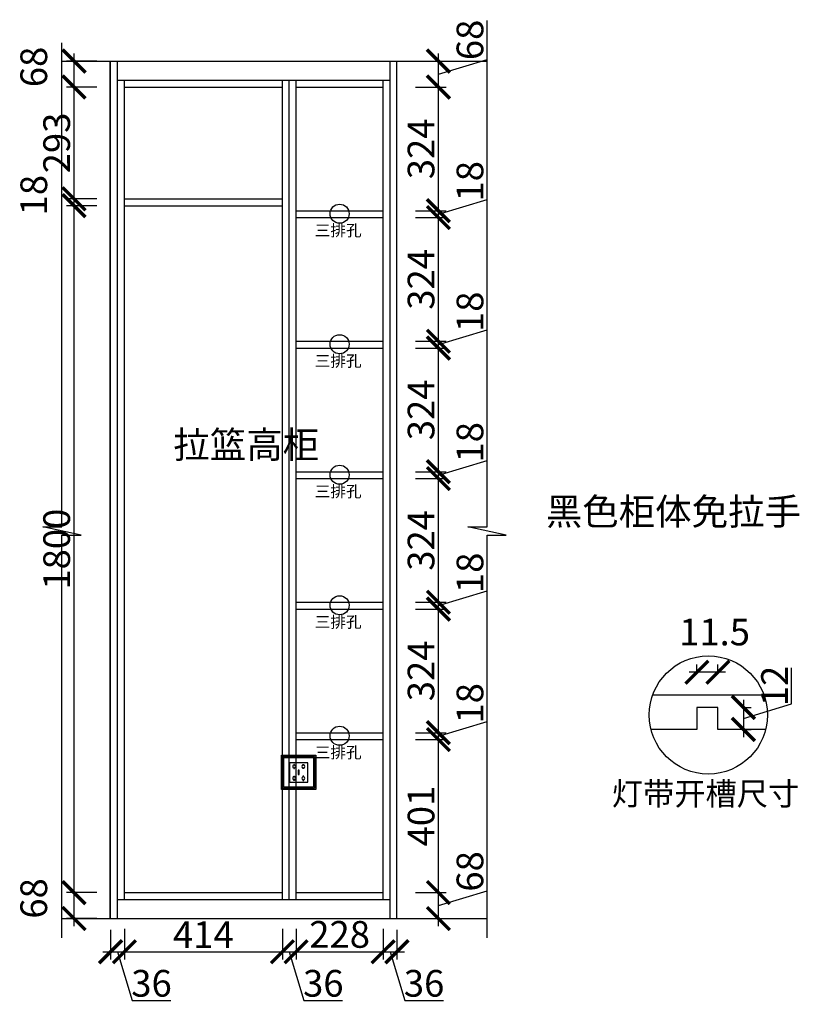
# Model space of a CAD drawing. Units: millimetres. Extents: x 3513 to 20665, y -249587 to -245749.
# Drawn here: x 18623 to 20665, y -249394 to -246814 of the extents above; entities that cross this region are included whole.
import ezdxf

# ---------------------------------------------------------------- set-up
doc = ezdxf.new("R2010")
doc.units = ezdxf.units.MM
doc.header["$PDMODE"] = 35
doc.header["$PDSIZE"] = -20
for name, color, linetype in [('XI', 1, 'Continuous'), ('五金', 1, 'Continuous'), ('墙体', 4, 'Continuous'), ('门板', 3, 'Continuous'), ('门窗', 4, 'Continuous')]:
    doc.layers.add(name, color=color, linetype=linetype)
doc.styles.get("Standard").update_dxf_attribs({"font": 'arial.ttf'})
doc.dimstyles.new('ISO-25', dxfattribs={"dimtxt": 70, "dimasz": 60, "dimexe": 20, "dimexo": 30, "dimtad": 1, "dimdec": 0, "dimdsep": 46, "dimtxsty": 'Standard', "dimblk": 'ARCHTICK', "dimcen": 2.5, "dimdle": 20, "dimclrd": 1, "dimclre": 1, "dimclrt": 1, "dimadec": 0, "dimazin": 0, "dimtfac": 1, "dimtdec": 0, "dimtmove": 1, "dimatfit": 3, "dimfxl": 40, "dimfxlon": 1, "dimarcsym": 0})

# ---------------------------------------------------------------- blocks, each defined once
blk = doc.blocks.new('ASDFA')
blk.add_circle((48974.3, -7426.8), 25)
at = {"insert": (48909.2, -7455.6), "char_height": 30, "attachment_point": 1}
blk.add_mtext_dynamic_manual_height_columns('{\\fSimSun|b0|i0|c134|p2;三排孔}', width=472.59, gutter_width=12.5, heights=[0], dxfattribs=at)
blk = doc.blocks.new('SDFG')
at = {"color": 1}
blk.add_lwpolyline([(85685.4, 5192), (85769.4, 5192, -0.414214), (85771.4, 5190), (85771.4, 5106, -0.414214), (85769.4, 5104), (85685.4, 5104, -0.414214), (85683.4, 5106), (85683.4, 5190, -0.414214)], format="xyb", close=True, dxfattribs=at)
at = {"color": 5}
blk.add_lwpolyline([(85686.4, 5189), (85768.4, 5189), (85768.4, 5107), (85686.4, 5107)], close=True, dxfattribs=at)
at = {"layer": 'XI'}
for points in [[(85752.7, 5174.7), (85701.6, 5174.7), (85701.6, 5121.4), (85752.7, 5121.4)], [(85728.9, 5154.1), (85726.2, 5154.1), (85726.2, 5141.9), (85728.9, 5141.9)]]:
    blk.add_lwpolyline(points, close=True, dxfattribs=at)
for points in [[(85715.6, 5168.1), (85715.6, 5170), (85713.6, 5170), (85713.6, 5168.1)], [(85713.6, 5160.6), (85713.6, 5158.4), (85715.6, 5158.4), (85715.6, 5160.5)], [(85739, 5168.1), (85739, 5170.2), (85741, 5170.2), (85741, 5168.1)], [(85741, 5160.5), (85741, 5158.6), (85739, 5158.6), (85739, 5160.6)], [(85713.6, 5135.5), (85713.6, 5137.6), (85715.6, 5137.6), (85715.6, 5135.5)], [(85741, 5135.5), (85741, 5137.4), (85739, 5137.4), (85739, 5135.5)], [(85715.6, 5127.9), (85715.6, 5126), (85713.6, 5126), (85713.6, 5128)], [(85739, 5128), (85739, 5125.8), (85741, 5125.8), (85741, 5127.9)]]:
    blk.add_lwpolyline(points, dxfattribs=at)
for centre, start, end in [((85714.6, 5164.3), 105.8164, 254.1836), ((85714.6, 5164.3), 284.5793, 75.4207), ((85740.1, 5164.3), 105.8164, 254.1836), ((85740.1, 5164.3), 284.5793, 75.4207), ((85714.6, 5131.7), 105.8164, 254.1836), ((85714.6, 5131.7), 284.5793, 75.4207), ((85740.1, 5131.7), 105.8164, 254.1836), ((85740.1, 5131.7), 284.5793, 75.4207)]:
    blk.add_arc(centre, 3.9, start, end, dxfattribs=at)
blk = doc.blocks.new('_ArchTick')
at = {"color": 0, "linetype": 'ByBlock', "const_width": 0.15}
blk.add_lwpolyline([(-0.5, -0.5), (0.5, 0.5)], dxfattribs=at)
blk = doc.blocks.new('*D291')
at = {"color": 1, "lineweight": -2, "transparency": 16777216}
for p, q in [((18861.2, -249199.6), (18861.2, -249276.6)), ((18897.2, -249196.6), (18897.2, -249276.6)), ((18841.2, -249256.6), (18917.2, -249256.6)), ((18879.2, -249256.6), (18917.7, -249384.8)), ((18917.7, -249384.8), (19019.1, -249384.8))]:
    blk.add_line(p, q, dxfattribs=at)
at = {"layer": 'Defpoints', "color": 0, "transparency": 16777216}
for p in [(18897.2, -249119.6), (18861.2, -249169.6), (18897.2, -249256.6)]:
    blk.add_point(p, dxfattribs=at)
at = {"color": 1, "lineweight": -2, "transparency": 16777216, "xscale": 60, "yscale": 60, "zscale": 60, "rotation": 180}
blk.add_blockref('_ArchTick', (18861.2, -249256.6), dxfattribs=at)
at = {"color": 1, "lineweight": -2, "transparency": 16777216, "xscale": 60, "yscale": 60, "zscale": 60}
blk.add_blockref('_ArchTick', (18897.2, -249256.6), dxfattribs=at)
at = {"color": 1, "transparency": 16777216, "insert": (18968.4, -249348.4), "char_height": 70, "attachment_point": 5}
blk.add_mtext('36', dxfattribs=at)
blk = doc.blocks.new('*D292')
at = {"color": 1, "lineweight": -2, "transparency": 16777216}
for p, q in [((18897.2, -249196.6), (18897.2, -249276.6)), ((19311.2, -249196.6), (19311.2, -249276.6)), ((18877.2, -249256.6), (19331.2, -249256.6))]:
    blk.add_line(p, q, dxfattribs=at)
at = {"layer": 'Defpoints', "color": 0, "transparency": 16777216}
for p in [(18897.2, -249119.6), (19311.2, -249119.6), (19311.2, -249256.6)]:
    blk.add_point(p, dxfattribs=at)
at = {"color": 1, "lineweight": -2, "transparency": 16777216, "xscale": 60, "yscale": 60, "zscale": 60, "rotation": 180}
blk.add_blockref('_ArchTick', (18897.2, -249256.6), dxfattribs=at)
at = {"color": 1, "lineweight": -2, "transparency": 16777216, "xscale": 60, "yscale": 60, "zscale": 60}
blk.add_blockref('_ArchTick', (19311.2, -249256.6), dxfattribs=at)
at = {"color": 1, "transparency": 16777216, "insert": (19104.2, -249220.8), "char_height": 70, "attachment_point": 5}
blk.add_mtext('414', dxfattribs=at)
blk = doc.blocks.new('*D293')
at = {"color": 1, "lineweight": -2, "transparency": 16777216}
for p, q in [((19311.2, -249196.6), (19311.2, -249276.6)), ((19347.2, -249196.6), (19347.2, -249276.6)), ((19291.2, -249256.6), (19367.2, -249256.6)), ((19329.2, -249256.6), (19367.7, -249384.8)), ((19367.7, -249384.8), (19469.1, -249384.8))]:
    blk.add_line(p, q, dxfattribs=at)
at = {"layer": 'Defpoints', "color": 0, "transparency": 16777216}
for p in [(19311.2, -249119.6), (19347.2, -249119.6), (19347.2, -249256.6)]:
    blk.add_point(p, dxfattribs=at)
at = {"color": 1, "lineweight": -2, "transparency": 16777216, "xscale": 60, "yscale": 60, "zscale": 60, "rotation": 180}
blk.add_blockref('_ArchTick', (19311.2, -249256.6), dxfattribs=at)
at = {"color": 1, "lineweight": -2, "transparency": 16777216, "xscale": 60, "yscale": 60, "zscale": 60}
blk.add_blockref('_ArchTick', (19347.2, -249256.6), dxfattribs=at)
at = {"color": 1, "transparency": 16777216, "insert": (19418.4, -249348.4), "char_height": 70, "attachment_point": 5}
blk.add_mtext('36', dxfattribs=at)
blk = doc.blocks.new('*D294')
at = {"color": 1, "lineweight": -2, "transparency": 16777216}
for p, q in [((19347.2, -249196.6), (19347.2, -249276.6)), ((19575.2, -249196.6), (19575.2, -249276.6)), ((19327.2, -249256.6), (19595.2, -249256.6))]:
    blk.add_line(p, q, dxfattribs=at)
at = {"layer": 'Defpoints', "color": 0, "transparency": 16777216}
for p in [(19347.2, -249119.6), (19575.2, -249119.6), (19575.2, -249256.6)]:
    blk.add_point(p, dxfattribs=at)
at = {"color": 1, "lineweight": -2, "transparency": 16777216, "xscale": 60, "yscale": 60, "zscale": 60, "rotation": 180}
blk.add_blockref('_ArchTick', (19347.2, -249256.6), dxfattribs=at)
at = {"color": 1, "lineweight": -2, "transparency": 16777216, "xscale": 60, "yscale": 60, "zscale": 60}
blk.add_blockref('_ArchTick', (19575.2, -249256.6), dxfattribs=at)
at = {"color": 1, "transparency": 16777216, "insert": (19461.2, -249220.2), "char_height": 70, "attachment_point": 5}
blk.add_mtext('228', dxfattribs=at)
blk = doc.blocks.new('*D295')
at = {"color": 1, "lineweight": -2, "transparency": 16777216}
for p, q in [((19575.2, -249196.6), (19575.2, -249276.6)), ((19611.2, -249199.6), (19611.2, -249276.6)), ((19555.2, -249256.6), (19631.2, -249256.6)), ((19593.2, -249256.6), (19631.7, -249384.8)), ((19631.7, -249384.8), (19733.1, -249384.8))]:
    blk.add_line(p, q, dxfattribs=at)
at = {"layer": 'Defpoints', "color": 0, "transparency": 16777216}
for p in [(19575.2, -249119.6), (19611.2, -249169.6), (19611.2, -249256.6)]:
    blk.add_point(p, dxfattribs=at)
at = {"color": 1, "lineweight": -2, "transparency": 16777216, "xscale": 60, "yscale": 60, "zscale": 60, "rotation": 180}
blk.add_blockref('_ArchTick', (19575.2, -249256.6), dxfattribs=at)
at = {"color": 1, "lineweight": -2, "transparency": 16777216, "xscale": 60, "yscale": 60, "zscale": 60}
blk.add_blockref('_ArchTick', (19611.2, -249256.6), dxfattribs=at)
at = {"color": 1, "transparency": 16777216, "insert": (19682.4, -249348.4), "char_height": 70, "attachment_point": 5}
blk.add_mtext('36', dxfattribs=at)
blk = doc.blocks.new('*D296')
at = {"color": 1, "lineweight": -2, "transparency": 16777216}
for p, q in [((18765.3, -249189.6), (18765.3, -249081.6)), ((18825.3, -249101.6), (18745.3, -249101.6)), ((18825.3, -249169.6), (18745.3, -249169.6))]:
    blk.add_line(p, q, dxfattribs=at)
at = {"layer": 'Defpoints', "color": 0, "transparency": 16777216}
for p in [(18765.3, -249101.6), (18897.2, -249101.6), (18879.2, -249169.6)]:
    blk.add_point(p, dxfattribs=at)
at = {"color": 1, "lineweight": -2, "transparency": 16777216, "xscale": 60, "yscale": 60, "zscale": 60}
for p, rotation in [((18765.3, -249101.6), 90), ((18765.3, -249169.6), 270)]:
    blk.add_blockref('_ArchTick', p, dxfattribs=dict(at, rotation=rotation))
at = {"color": 1, "transparency": 16777216, "insert": (18668.9, -249116.9), "char_height": 70, "attachment_point": 5, "rotation": 90}
blk.add_mtext('68', dxfattribs=at)
blk = doc.blocks.new('*D297')
at = {"color": 1, "lineweight": -2, "transparency": 16777216}
for p, q in [((18765.3, -249121.6), (18765.3, -247281.6)), ((18825.3, -247301.6), (18745.3, -247301.6)), ((18825.3, -249101.6), (18745.3, -249101.6))]:
    blk.add_line(p, q, dxfattribs=at)
at = {"layer": 'Defpoints', "color": 0, "transparency": 16777216}
for p in [(18765.3, -247301.6), (18897.2, -247301.6), (18897.2, -249101.6)]:
    blk.add_point(p, dxfattribs=at)
at = {"color": 1, "lineweight": -2, "transparency": 16777216, "xscale": 60, "yscale": 60, "zscale": 60}
for p, rotation in [((18765.3, -247301.6), 90), ((18765.3, -249101.6), 270)]:
    blk.add_blockref('_ArchTick', p, dxfattribs=dict(at, rotation=rotation))
at = {"color": 1, "transparency": 16777216, "insert": (18728.9, -248201.6), "char_height": 70, "attachment_point": 5, "rotation": 90}
blk.add_mtext('1800', dxfattribs=at)
blk = doc.blocks.new('*D298')
at = {"color": 1, "lineweight": -2, "transparency": 16777216}
for p, q in [((18765.3, -247321.6), (18765.3, -247263.6)), ((18825.3, -247283.6), (18745.3, -247283.6)), ((18825.3, -247301.6), (18745.3, -247301.6))]:
    blk.add_line(p, q, dxfattribs=at)
at = {"layer": 'Defpoints', "color": 0, "transparency": 16777216}
for p in [(18765.3, -247283.6), (18897.2, -247283.6), (18897.2, -247301.6)]:
    blk.add_point(p, dxfattribs=at)
at = {"color": 1, "lineweight": -2, "transparency": 16777216, "xscale": 60, "yscale": 60, "zscale": 60}
for p, rotation in [((18765.3, -247283.6), 90), ((18765.3, -247301.6), 270)]:
    blk.add_blockref('_ArchTick', p, dxfattribs=dict(at, rotation=rotation))
at = {"color": 1, "transparency": 16777216, "insert": (18668.9, -247273.9), "char_height": 70, "attachment_point": 5, "rotation": 90}
blk.add_mtext('18', dxfattribs=at)
blk = doc.blocks.new('*D299')
at = {"color": 1, "lineweight": -2, "transparency": 16777216}
for p, q in [((18765.3, -247303.6), (18765.3, -246970.6)), ((18825.3, -246990.6), (18745.3, -246990.6)), ((18825.3, -247283.6), (18745.3, -247283.6))]:
    blk.add_line(p, q, dxfattribs=at)
at = {"layer": 'Defpoints', "color": 0, "transparency": 16777216}
for p in [(18765.3, -246990.6), (18897.2, -246990.6), (18897.2, -247283.6)]:
    blk.add_point(p, dxfattribs=at)
at = {"color": 1, "lineweight": -2, "transparency": 16777216, "xscale": 60, "yscale": 60, "zscale": 60}
for p, rotation in [((18765.3, -246990.6), 90), ((18765.3, -247283.6), 270)]:
    blk.add_blockref('_ArchTick', p, dxfattribs=dict(at, rotation=rotation))
at = {"color": 1, "transparency": 16777216, "insert": (18728.9, -247137.1), "char_height": 70, "attachment_point": 5, "rotation": 90}
blk.add_mtext('293', dxfattribs=at)
blk = doc.blocks.new('*D300')
at = {"color": 1, "lineweight": -2, "transparency": 16777216}
for p, q in [((18765.3, -247010.6), (18765.3, -246902.6)), ((18825.3, -246922.6), (18745.3, -246922.6)), ((18825.3, -246990.6), (18745.3, -246990.6))]:
    blk.add_line(p, q, dxfattribs=at)
at = {"layer": 'Defpoints', "color": 0, "transparency": 16777216}
for p in [(18765.3, -246922.6), (18879.2, -246922.6), (18897.2, -246990.6)]:
    blk.add_point(p, dxfattribs=at)
at = {"color": 1, "lineweight": -2, "transparency": 16777216, "xscale": 60, "yscale": 60, "zscale": 60}
for p, rotation in [((18765.3, -246922.6), 90), ((18765.3, -246990.6), 270)]:
    blk.add_blockref('_ArchTick', p, dxfattribs=dict(at, rotation=rotation))
at = {"color": 1, "transparency": 16777216, "insert": (18668.9, -246937.9), "char_height": 70, "attachment_point": 5, "rotation": 90}
blk.add_mtext('68', dxfattribs=at)
blk = doc.blocks.new('*D301')
at = {"color": 1, "lineweight": -2, "transparency": 16777216}
for p, q in [((19848, -249097.1), (19848, -248995.1)), ((19719.9, -249189.6), (19719.9, -249081.6)), ((19659.9, -249101.6), (19739.9, -249101.6)), ((19719.9, -249135.6), (19848, -249097.1)), ((19659.9, -249169.6), (19739.9, -249169.6))]:
    blk.add_line(p, q, dxfattribs=at)
at = {"layer": 'Defpoints', "color": 0, "transparency": 16777216}
for p in [(19575.2, -249101.6), (19719.9, -249101.6), (19593.2, -249169.6)]:
    blk.add_point(p, dxfattribs=at)
at = {"color": 1, "lineweight": -2, "transparency": 16777216, "xscale": 60, "yscale": 60, "zscale": 60}
for p, rotation in [((19719.9, -249101.6), 90), ((19719.9, -249169.6), 270)]:
    blk.add_blockref('_ArchTick', p, dxfattribs=dict(at, rotation=rotation))
at = {"color": 1, "transparency": 16777216, "insert": (19811.6, -249046.1), "char_height": 70, "attachment_point": 5, "rotation": 90}
blk.add_mtext('68', dxfattribs=at)
blk = doc.blocks.new('*D302')
at = {"color": 1, "lineweight": -2, "transparency": 16777216}
for p, q in [((19719.9, -249121.6), (19719.9, -248680.6)), ((19659.9, -248700.6), (19739.9, -248700.6)), ((19659.9, -249101.6), (19739.9, -249101.6))]:
    blk.add_line(p, q, dxfattribs=at)
at = {"layer": 'Defpoints', "color": 0, "transparency": 16777216}
for p in [(19575.2, -248700.6), (19719.9, -248700.6), (19575.2, -249101.6)]:
    blk.add_point(p, dxfattribs=at)
at = {"color": 1, "lineweight": -2, "transparency": 16777216, "xscale": 60, "yscale": 60, "zscale": 60}
for p, rotation in [((19719.9, -248700.6), 90), ((19719.9, -249101.6), 270)]:
    blk.add_blockref('_ArchTick', p, dxfattribs=dict(at, rotation=rotation))
at = {"color": 1, "transparency": 16777216, "insert": (19683.5, -248901.1), "char_height": 70, "attachment_point": 5, "rotation": 90}
blk.add_mtext('401', dxfattribs=at)
blk = doc.blocks.new('*D303')
at = {"color": 1, "lineweight": -2, "transparency": 16777216}
for p, q in [((19848, -248653.1), (19848, -248558)), ((19719.9, -248691.6), (19848, -248653.1)), ((19659.9, -248682.6), (19739.9, -248682.6)), ((19719.9, -248720.6), (19719.9, -248662.6)), ((19659.9, -248700.6), (19739.9, -248700.6))]:
    blk.add_line(p, q, dxfattribs=at)
at = {"layer": 'Defpoints', "color": 0, "transparency": 16777216}
for p in [(19575.2, -248682.6), (19719.9, -248682.6), (19575.2, -248700.6)]:
    blk.add_point(p, dxfattribs=at)
at = {"color": 1, "lineweight": -2, "transparency": 16777216, "xscale": 60, "yscale": 60, "zscale": 60}
for p, rotation in [((19719.9, -248682.6), 90), ((19719.9, -248700.6), 270)]:
    blk.add_blockref('_ArchTick', p, dxfattribs=dict(at, rotation=rotation))
at = {"color": 1, "transparency": 16777216, "insert": (19811.6, -248605.6), "char_height": 70, "attachment_point": 5, "rotation": 90}
blk.add_mtext('18', dxfattribs=at)
blk = doc.blocks.new('*D304')
at = {"color": 1, "lineweight": -2, "transparency": 16777216}
for p, q in [((19719.9, -248702.6), (19719.9, -248338.6)), ((19659.9, -248358.6), (19739.9, -248358.6)), ((19659.9, -248682.6), (19739.9, -248682.6))]:
    blk.add_line(p, q, dxfattribs=at)
at = {"layer": 'Defpoints', "color": 0, "transparency": 16777216}
for p in [(19575.2, -248358.6), (19719.9, -248358.6), (19575.2, -248682.6)]:
    blk.add_point(p, dxfattribs=at)
at = {"color": 1, "lineweight": -2, "transparency": 16777216, "xscale": 60, "yscale": 60, "zscale": 60}
for p, rotation in [((19719.9, -248358.6), 90), ((19719.9, -248682.6), 270)]:
    blk.add_blockref('_ArchTick', p, dxfattribs=dict(at, rotation=rotation))
at = {"color": 1, "transparency": 16777216, "insert": (19683.5, -248520.6), "char_height": 70, "attachment_point": 5, "rotation": 90}
blk.add_mtext('324', dxfattribs=at)
blk = doc.blocks.new('*D265')
at = {"color": 1, "lineweight": -2, "transparency": 16777216}
for p, q in [((19848, -248311.1), (19848, -248216)), ((19719.9, -248349.6), (19848, -248311.1)), ((19719.9, -248378.6), (19719.9, -248320.6)), ((19659.9, -248340.6), (19739.9, -248340.6)), ((19659.9, -248358.6), (19739.9, -248358.6))]:
    blk.add_line(p, q, dxfattribs=at)
at = {"layer": 'Defpoints', "color": 0, "transparency": 16777216}
for p in [(19575.2, -248340.6), (19719.9, -248340.6), (19575.2, -248358.6)]:
    blk.add_point(p, dxfattribs=at)
at = {"color": 1, "lineweight": -2, "transparency": 16777216, "xscale": 60, "yscale": 60, "zscale": 60}
for p, rotation in [((19719.9, -248340.6), 90), ((19719.9, -248358.6), 270)]:
    blk.add_blockref('_ArchTick', p, dxfattribs=dict(at, rotation=rotation))
at = {"color": 1, "transparency": 16777216, "insert": (19811.6, -248263.6), "char_height": 70, "attachment_point": 5, "rotation": 90}
blk.add_mtext('18', dxfattribs=at)
blk = doc.blocks.new('*D266')
at = {"color": 1, "lineweight": -2, "transparency": 16777216}
for p, q in [((19719.9, -248360.6), (19719.9, -247996.6)), ((19659.9, -248016.6), (19739.9, -248016.6)), ((19659.9, -248340.6), (19739.9, -248340.6))]:
    blk.add_line(p, q, dxfattribs=at)
at = {"layer": 'Defpoints', "color": 0, "transparency": 16777216}
for p in [(19575.2, -248016.6), (19719.9, -248016.6), (19575.2, -248340.6)]:
    blk.add_point(p, dxfattribs=at)
at = {"color": 1, "lineweight": -2, "transparency": 16777216, "xscale": 60, "yscale": 60, "zscale": 60}
for p, rotation in [((19719.9, -248016.6), 90), ((19719.9, -248340.6), 270)]:
    blk.add_blockref('_ArchTick', p, dxfattribs=dict(at, rotation=rotation))
at = {"color": 1, "transparency": 16777216, "insert": (19683.5, -248178.6), "char_height": 70, "attachment_point": 5, "rotation": 90}
blk.add_mtext('324', dxfattribs=at)
blk = doc.blocks.new('*D267')
at = {"color": 1, "lineweight": -2, "transparency": 16777216}
for p, q in [((19848, -247969.1), (19848, -247874)), ((19719.9, -248007.6), (19848, -247969.1)), ((19719.9, -248036.6), (19719.9, -247978.6)), ((19659.9, -247998.6), (19739.9, -247998.6)), ((19659.9, -248016.6), (19739.9, -248016.6))]:
    blk.add_line(p, q, dxfattribs=at)
at = {"layer": 'Defpoints', "color": 0, "transparency": 16777216}
for p in [(19575.2, -247998.6), (19719.9, -247998.6), (19575.2, -248016.6)]:
    blk.add_point(p, dxfattribs=at)
at = {"color": 1, "lineweight": -2, "transparency": 16777216, "xscale": 60, "yscale": 60, "zscale": 60}
for p, rotation in [((19719.9, -247998.6), 90), ((19719.9, -248016.6), 270)]:
    blk.add_blockref('_ArchTick', p, dxfattribs=dict(at, rotation=rotation))
at = {"color": 1, "transparency": 16777216, "insert": (19811.6, -247921.6), "char_height": 70, "attachment_point": 5, "rotation": 90}
blk.add_mtext('18', dxfattribs=at)
blk = doc.blocks.new('*D268')
at = {"color": 1, "lineweight": -2, "transparency": 16777216}
for p, q in [((19659.9, -247674.6), (19739.9, -247674.6)), ((19719.9, -248018.6), (19719.9, -247654.6)), ((19659.9, -247998.6), (19739.9, -247998.6))]:
    blk.add_line(p, q, dxfattribs=at)
at = {"layer": 'Defpoints', "color": 0, "transparency": 16777216}
for p in [(19575.2, -247674.6), (19719.9, -247674.6), (19575.2, -247998.6)]:
    blk.add_point(p, dxfattribs=at)
at = {"color": 1, "lineweight": -2, "transparency": 16777216, "xscale": 60, "yscale": 60, "zscale": 60}
for p, rotation in [((19719.9, -247674.6), 90), ((19719.9, -247998.6), 270)]:
    blk.add_blockref('_ArchTick', p, dxfattribs=dict(at, rotation=rotation))
at = {"color": 1, "transparency": 16777216, "insert": (19683.5, -247836.6), "char_height": 70, "attachment_point": 5, "rotation": 90}
blk.add_mtext('324', dxfattribs=at)
blk = doc.blocks.new('*D269')
at = {"color": 1, "lineweight": -2, "transparency": 16777216}
for p, q in [((19848, -247627.1), (19848, -247532)), ((19719.9, -247665.6), (19848, -247627.1)), ((19719.9, -247694.6), (19719.9, -247636.6)), ((19659.9, -247656.6), (19739.9, -247656.6)), ((19659.9, -247674.6), (19739.9, -247674.6))]:
    blk.add_line(p, q, dxfattribs=at)
at = {"layer": 'Defpoints', "color": 0, "transparency": 16777216}
for p in [(19575.2, -247656.6), (19575.2, -247674.6), (19719.9, -247656.6)]:
    blk.add_point(p, dxfattribs=at)
at = {"color": 1, "lineweight": -2, "transparency": 16777216, "xscale": 60, "yscale": 60, "zscale": 60}
for p, rotation in [((19719.9, -247656.6), 90), ((19719.9, -247674.6), 270)]:
    blk.add_blockref('_ArchTick', p, dxfattribs=dict(at, rotation=rotation))
at = {"color": 1, "transparency": 16777216, "insert": (19811.6, -247579.6), "char_height": 70, "attachment_point": 5, "rotation": 90}
blk.add_mtext('18', dxfattribs=at)
blk = doc.blocks.new('*D270')
at = {"color": 1, "lineweight": -2, "transparency": 16777216}
for p, q in [((19719.9, -247676.6), (19719.9, -247312.6)), ((19659.9, -247332.6), (19739.9, -247332.6)), ((19659.9, -247656.6), (19739.9, -247656.6))]:
    blk.add_line(p, q, dxfattribs=at)
at = {"layer": 'Defpoints', "color": 0, "transparency": 16777216}
for p in [(19575.2, -247332.6), (19719.9, -247332.6), (19575.2, -247656.6)]:
    blk.add_point(p, dxfattribs=at)
at = {"color": 1, "lineweight": -2, "transparency": 16777216, "xscale": 60, "yscale": 60, "zscale": 60}
for p, rotation in [((19719.9, -247332.6), 90), ((19719.9, -247656.6), 270)]:
    blk.add_blockref('_ArchTick', p, dxfattribs=dict(at, rotation=rotation))
at = {"color": 1, "transparency": 16777216, "insert": (19683.5, -247494.6), "char_height": 70, "attachment_point": 5, "rotation": 90}
blk.add_mtext('324', dxfattribs=at)
blk = doc.blocks.new('*D271')
at = {"color": 1, "lineweight": -2, "transparency": 16777216}
for p, q in [((19848, -247285.1), (19848, -247190)), ((19719.9, -247323.6), (19848, -247285.1)), ((19659.9, -247314.6), (19739.9, -247314.6)), ((19719.9, -247352.6), (19719.9, -247294.6)), ((19659.9, -247332.6), (19739.9, -247332.6))]:
    blk.add_line(p, q, dxfattribs=at)
at = {"layer": 'Defpoints', "color": 0, "transparency": 16777216}
for p in [(19575.2, -247314.6), (19719.9, -247314.6), (19575.2, -247332.6)]:
    blk.add_point(p, dxfattribs=at)
at = {"color": 1, "lineweight": -2, "transparency": 16777216, "xscale": 60, "yscale": 60, "zscale": 60}
for p, rotation in [((19719.9, -247314.6), 90), ((19719.9, -247332.6), 270)]:
    blk.add_blockref('_ArchTick', p, dxfattribs=dict(at, rotation=rotation))
at = {"color": 1, "transparency": 16777216, "insert": (19811.6, -247237.6), "char_height": 70, "attachment_point": 5, "rotation": 90}
blk.add_mtext('18', dxfattribs=at)
blk = doc.blocks.new('*D272')
at = {"color": 1, "lineweight": -2, "transparency": 16777216}
for p, q in [((19719.9, -247334.6), (19719.9, -246970.6)), ((19659.9, -246990.6), (19739.9, -246990.6)), ((19659.9, -247314.6), (19739.9, -247314.6))]:
    blk.add_line(p, q, dxfattribs=at)
at = {"layer": 'Defpoints', "color": 0, "transparency": 16777216}
for p in [(19575.2, -246990.6), (19719.9, -246990.6), (19575.2, -247314.6)]:
    blk.add_point(p, dxfattribs=at)
at = {"color": 1, "lineweight": -2, "transparency": 16777216, "xscale": 60, "yscale": 60, "zscale": 60}
for p, rotation in [((19719.9, -246990.6), 90), ((19719.9, -247314.6), 270)]:
    blk.add_blockref('_ArchTick', p, dxfattribs=dict(at, rotation=rotation))
at = {"color": 1, "transparency": 16777216, "insert": (19683.5, -247152.6), "char_height": 70, "attachment_point": 5, "rotation": 90}
blk.add_mtext('324', dxfattribs=at)
blk = doc.blocks.new('*D273')
at = {"color": 1, "lineweight": -2, "transparency": 16777216}
for p, q in [((19848, -246918.1), (19848, -246816.1)), ((19719.9, -247010.6), (19719.9, -246902.6)), ((19659.9, -246922.6), (19739.9, -246922.6)), ((19719.9, -246956.6), (19848, -246918.1)), ((19659.9, -246990.6), (19739.9, -246990.6))]:
    blk.add_line(p, q, dxfattribs=at)
at = {"layer": 'Defpoints', "color": 0, "transparency": 16777216}
for p in [(19593.2, -246922.6), (19719.9, -246922.6), (19575.2, -246990.6)]:
    blk.add_point(p, dxfattribs=at)
at = {"color": 1, "lineweight": -2, "transparency": 16777216, "xscale": 60, "yscale": 60, "zscale": 60}
for p, rotation in [((19719.9, -246922.6), 90), ((19719.9, -246990.6), 270)]:
    blk.add_blockref('_ArchTick', p, dxfattribs=dict(at, rotation=rotation))
at = {"color": 1, "transparency": 16777216, "insert": (19811.6, -246867.1), "char_height": 70, "attachment_point": 5, "rotation": 90}
blk.add_mtext('68', dxfattribs=at)
blk = doc.blocks.new('*D23')
at = {"color": 1, "lineweight": -2, "transparency": 16777216}
for p, q in [((54965.4, -267165.9), (54965.4, -267071.7)), ((54839, -267155.1), (54839, -267252.6)), ((54836, -267175.1), (54859, -267175.1)), ((54839, -267203.8), (54965.4, -267165.9)), ((54836, -267232.6), (54859, -267232.6))]:
    blk.add_line(p, q, dxfattribs=at)
at = {"layer": 'Defpoints', "color": 0, "transparency": 16777216}
for p in [(54772.3, -267175.1), (54772.3, -267232.6), (54839, -267232.6)]:
    blk.add_point(p, dxfattribs=at)
at = {"color": 1, "lineweight": -2, "transparency": 16777216, "xscale": 60, "yscale": 60, "zscale": 60}
for p, rotation in [((54839, -267175.1), 90), ((54839, -267232.6), 270)]:
    blk.add_blockref('_ArchTick', p, dxfattribs=dict(at, rotation=rotation))
at = {"color": 1, "transparency": 16777216, "insert": (54929.6, -267118.8), "char_height": 70, "attachment_point": 5, "rotation": 90}
blk.add_mtext('12', dxfattribs=at)
blk = doc.blocks.new('*D24')
at = {"color": 1, "lineweight": -2, "transparency": 16777216}
for p, q in [((54717.3, -267085.9), (54717.3, -267062.9)), ((54772.3, -267085.9), (54772.3, -267062.9)), ((54792.3, -267082.9), (54697.3, -267082.9))]:
    blk.add_line(p, q, dxfattribs=at)
at = {"layer": 'Defpoints', "color": 0, "transparency": 16777216}
for p in [(54717.3, -267082.9), (54717.3, -267175.1), (54772.3, -267175.1)]:
    blk.add_point(p, dxfattribs=at)
at = {"color": 1, "lineweight": -2, "transparency": 16777216, "xscale": 60, "yscale": 60, "zscale": 60, "rotation": 180}
blk.add_blockref('_ArchTick', (54717.3, -267082.9), dxfattribs=at)
at = {"color": 1, "lineweight": -2, "transparency": 16777216, "xscale": 60, "yscale": 60, "zscale": 60}
blk.add_blockref('_ArchTick', (54772.3, -267082.9), dxfattribs=at)
at = {"color": 1, "transparency": 16777216, "insert": (54763.4, -266986.5), "char_height": 70, "attachment_point": 5}
blk.add_mtext('11.5', dxfattribs=at)
blk = doc.blocks.new('FDSFDSGGHGG')
for p, q in [((54893, -267142.6), (54601.3, -267142.6)), ((54717.3, -267232.6), (54596.9, -267232.6)), ((54897.4, -267232.6), (54772.3, -267232.6))]:
    blk.add_line(p, q)
blk.add_lwpolyline([(54772.3, -267232.6), (54772.3, -267175.1), (54717.3, -267175.1), (54717.3, -267232.6)])
blk.add_circle((54747.1, -267194.8), 154.9)
at = {"insert": (54494.1, -267371.2), "char_height": 60, "attachment_point": 1}
blk.add_mtext_dynamic_manual_height_columns('{\\fSimSun|b0|i0|c134|p2;灯带开槽尺寸}', width=555.915, gutter_width=12.5, heights=[0], dxfattribs=at)
dim = blk.add_linear_dim(base=(54717.3, -267082.9), p1=(54772.3, -267175.1), p2=(54717.3, -267175.1), text='11.5', dimstyle='ISO-25', override={"dimfxl": 3})
dim.commit()
dim.dimension.update_dxf_attribs({"geometry": '*D24', "text_midpoint": (54763.4, -266986.5)})
dim = blk.add_linear_dim(base=(54839, -267232.6), p1=(54772.3, -267175.1), p2=(54772.3, -267232.6), angle=90, text='12', dimstyle='ISO-25', override={"dimfxl": 3})
dim.commit()
dim.dimension.update_dxf_attribs({"geometry": '*D23', "text_midpoint": (54929.6, -267165.3)})

msp = doc.modelspace()

# ---------------------------------------------------------------- linework, layer by layer
for p, q in [((18879.2, -246972.6), (19593.2, -246972.6)), ((18897.2, -249119.6), (18897.2, -246972.6)), ((19311.2, -249119.6), (19311.2, -246972.6)), ((19329.2, -249119.6), (19329.2, -246972.6)), ((19347.2, -249119.6), (19347.2, -246972.6)), ((19575.2, -249119.6), (19575.2, -246972.6)), ((18897.2, -246990.6), (19311.2, -246990.6)), ((19347.2, -246990.6), (19575.2, -246990.6)), ((18897.2, -247283.6), (19311.2, -247283.6)), ((18897.2, -247301.6), (19311.2, -247301.6)), ((19347.2, -247314.6), (19575.2, -247314.6)), ((19347.2, -247332.6), (19575.2, -247332.6)), ((19347.2, -247656.6), (19575.2, -247656.6)), ((19347.2, -247674.6), (19575.2, -247674.6)), ((19347.2, -247998.6), (19575.2, -247998.6)), ((19347.2, -248016.6), (19575.2, -248016.6)), ((19347.2, -248340.6), (19575.2, -248340.6)), ((19347.2, -248358.6), (19575.2, -248358.6)), ((19347.2, -248682.6), (19575.2, -248682.6)), ((19347.2, -248700.6), (19575.2, -248700.6)), ((18879.2, -249119.6), (19593.2, -249119.6)), ((18897.2, -249101.6), (19311.2, -249101.6)), ((19347.2, -249101.6), (19575.2, -249101.6))]:
    msp.add_line(p, q)
at = {"layer": '墙体'}
for p, q in [((18733.8, -246922.6), (19847.3, -246922.6)), ((18733.8, -249169.6), (19847.3, -249169.6))]:
    msp.add_line(p, q, dxfattribs=at)
for points in [[(18733.8, -249220.4), (18733.8, -248164.7), (18783.8, -248164.7), (18683.8, -248142.8), (18733.8, -248142.8), (18733.8, -246874.8)], [(19847.3, -249220.4), (19847.3, -248164.7), (19897.3, -248164.7), (19797.3, -248142.8), (19847.3, -248142.8), (19847.3, -246874.8)]]:
    msp.add_lwpolyline(points, dxfattribs=at)
at = {"layer": '门板'}
for p, q in [((18861.2, -249169.6), (18861.2, -246922.6)), ((18879.2, -249169.6), (18879.2, -246922.6)), ((19593.2, -249169.6), (19593.2, -246922.6)), ((19611.2, -249169.6), (19611.2, -246922.6))]:
    msp.add_line(p, q, dxfattribs=at)
at = {"layer": '门窗'}
msp.add_line((18859.2, -246922.6), (18859.2, -249169.6), dxfattribs=at)
msp.add_lwpolyline([(19309.2, -248741.6), (19399.2, -248741.6), (19399.2, -248831.6), (19309.2, -248831.6)], close=True, dxfattribs=at)

# ---------------------------------------------------------------- block references
for name, p in [('ASDFA', (-29513.1, -239895.8)), ('ASDFA', (-29513.1, -240237.8)), ('ASDFA', (-29513.1, -240579.8)), ('ASDFA', (-29513.1, -240921.8)), ('FDSFDSGGHGG', (-34320, 18558.7)), ('ASDFA', (-29513.1, -241263.8))]:
    msp.add_blockref(name, p)
at = {"layer": '五金', "xscale": 0.95, "yscale": 0.95, "zscale": 0.95}
msp.add_blockref('SDFG', (-62087, -253677.2), dxfattribs=at)

# ---------------------------------------------------------------- texts
at = {"char_height": 70, "attachment_point": 1}
for s, width, insert in [('{\\fSimSun|b0|i0|c134|p2;拉篮高柜}', 108.025, (19025.5, -247892.9)), ('{\\fSimSun|b0|i0|c134|p2;黑色柜体免拉手}', 2179.308, (20001.4, -248068.1))]:
    msp.add_mtext_dynamic_manual_height_columns(s, width=width, gutter_width=12.5, heights=[0], dxfattribs=dict(at, insert=insert))

# ---------------------------------------------------------------- dimensions: what is measured, and where the dimension line sits
for base, p1, p2, picture, middle in [((19719.9, -246922.6), (19575.2, -246990.6), (19593.2, -246922.6), '*D273', (19811.6, -246917.5)), ((18765.3, -246922.6), (18897.2, -246990.6), (18879.2, -246922.6), '*D300', (18668.9, -246937.9)), ((18765.3, -246990.6), (18897.2, -247283.6), (18897.2, -246990.6), '*D299', (18728.9, -247137.1)), ((19719.9, -246990.6), (19575.2, -247314.6), (19575.2, -246990.6), '*D272', (19683.5, -247152.6)), ((19719.9, -247314.6), (19575.2, -247332.6), (19575.2, -247314.6), '*D271', (19811.6, -247284.5)), ((18765.3, -247283.6), (18897.2, -247301.6), (18897.2, -247283.6), '*D298', (18668.9, -247273.9)), ((18765.3, -247301.6), (18897.2, -249101.6), (18897.2, -247301.6), '*D297', (18728.9, -248201.6)), ((19719.9, -247332.6), (19575.2, -247656.6), (19575.2, -247332.6), '*D270', (19683.5, -247494.6)), ((19719.9, -247656.6), (19575.2, -247674.6), (19575.2, -247656.6), '*D269', (19811.6, -247626.5)), ((19719.9, -247674.6), (19575.2, -247998.6), (19575.2, -247674.6), '*D268', (19683.5, -247836.6)), ((19719.9, -247998.6), (19575.2, -248016.6), (19575.2, -247998.6), '*D267', (19811.6, -247968.5)), ((19719.9, -248016.6), (19575.2, -248340.6), (19575.2, -248016.6), '*D266', (19683.5, -248178.6)), ((19719.9, -248340.6), (19575.2, -248358.6), (19575.2, -248340.6), '*D265', (19811.6, -248310.5)), ((19719.9, -248358.6), (19575.2, -248682.6), (19575.2, -248358.6), '*D304', (19683.5, -248520.6)), ((19719.9, -248682.6), (19575.2, -248700.6), (19575.2, -248682.6), '*D303', (19811.6, -248652.5)), ((19719.9, -248700.6), (19575.2, -249101.6), (19575.2, -248700.6), '*D302', (19683.5, -248901.1)), ((19719.9, -249101.6), (19593.2, -249169.6), (19575.2, -249101.6), '*D301', (19811.6, -249096.5)), ((18765.3, -249101.6), (18879.2, -249169.6), (18897.2, -249101.6), '*D296', (18668.9, -249116.9))]:
    dim = msp.add_linear_dim(base=base, p1=p1, p2=p2, angle=90, dimstyle='ISO-25', override={"dimfxl": 60})
    dim.commit()
    dim.dimension.update_dxf_attribs({"geometry": picture, "text_midpoint": middle})
for base, p1, p2, picture, middle in [((18897.2, -249256.6), (18861.2, -249169.6), (18897.2, -249119.6), '*D291', (18918.3, -249348.4)), ((19311.2, -249256.6), (18897.2, -249119.6), (19311.2, -249119.6), '*D292', (19104.2, -249220.8)), ((19347.2, -249256.6), (19311.2, -249119.6), (19347.2, -249119.6), '*D293', (19368.3, -249348.4)), ((19575.2, -249256.6), (19347.2, -249119.6), (19575.2, -249119.6), '*D294', (19461.2, -249220.2)), ((19611.2, -249256.6), (19575.2, -249119.6), (19611.2, -249169.6), '*D295', (19632.3, -249348.4))]:
    dim = msp.add_linear_dim(base=base, p1=p1, p2=p2, dimstyle='ISO-25', override={"dimfxl": 60})
    dim.commit()
    dim.dimension.update_dxf_attribs({"geometry": picture, "text_midpoint": middle})

doc.saveas('drawing.dxf')
